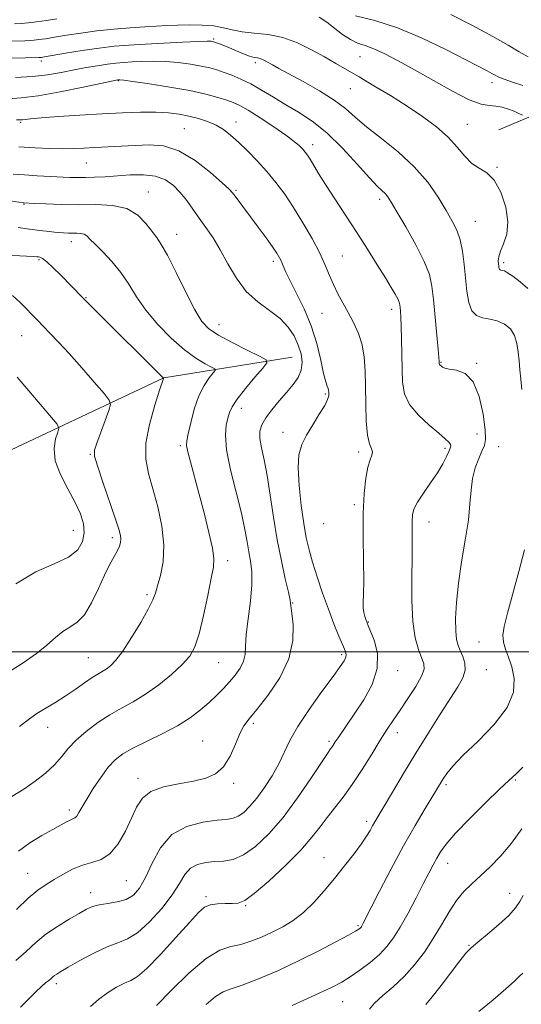
# Model space of a CAD drawing. Extents: x 2087300 to 2090200, y 287300 to 290200.
# Drawn here: x 2089081 to 2089231, y 289395 to 289689 of the extents above; entities that cross this region are included whole.
import ezdxf

# ---------------------------------------------------------------- set-up
doc = ezdxf.new("R2010")
doc.units = 0
doc.header["$MEASUREMENT"] = 0
for name, color, linetype, lineweight in [('BREAKLINE DTM HARD', 7, 'Continuous', 0), ('CONTOUR INDEX', 41, 'Continuous', 13), ('CONTOUR INTERMEDIATE', 44, 'Continuous', 0), ('GRID LINE', 7, 'Continuous', 0), ('SPOT ELEVATION DTM', 2, 'Continuous', 13)]:
    doc.layers.add(name, color=color, linetype=linetype, lineweight=lineweight)

msp = doc.modelspace()

# ---------------------------------------------------------------- linework, layer by layer
at = {"layer": 'BREAKLINE DTM HARD', "extrusion": (-0.1685307784272351, -0.07089273361922939, 0.9831437316296653), "elevation": -371696.8638077391, "flags": 128}
msp.add_lwpolyline([(543086.4349827203, 2003968.745428848), (543086.4349827204, 2003910.824149511)], dxfattribs=at)
at = {"layer": 'BREAKLINE DTM HARD'}
msp.add_polyline3d([(2088834.11, 289494.52, 908.37), (2088892.13, 289504.13, 910.13), (2088946.58, 289517.92, 912.35), (2088997.47, 289535.9, 918.8100000000001), (2089069.58, 289556.19, 926.98), (2089124.18, 289581.87, 934.01), (2089162.52, 289588.11, 938.87)], dxfattribs=at)
at = {"layer": 'CONTOUR INDEX', "flags": 128}
for points, elevation in [([(2089078.604, 289677.493), (2089086.823, 289677.65), (2089087.134, 289677.669), (2089087.473, 289677.715), (2089088.484, 289677.879), (2089094.745, 289678.94), (2089099.712, 289679.748), (2089104.784, 289680.495), (2089109.317, 289681.033), (2089113.691, 289681.407), (2089118.539, 289681.706), (2089124.208, 289682.001), (2089129.884, 289682.266), (2089134.462, 289682.454), (2089137.143, 289682.533), (2089138.335, 289682.53), (2089138.748, 289682.486), (2089139, 289682.427), (2089139.335, 289682.319), (2089139.902, 289682.113), (2089140.826, 289681.764), (2089142.136, 289681.251), (2089143.835, 289680.557), (2089145.871, 289679.698), (2089147.976, 289678.829), (2089149.826, 289678.134), (2089151.183, 289677.742), (2089152.153, 289677.544), (2089152.928, 289677.375), (2089153.677, 289677.097), (2089154.49, 289676.689), (2089156.642, 289675.479), (2089158.506, 289674.449), (2089165.787, 289670.499), (2089170.669, 289667.738), (2089175.135, 289664.945), (2089178.513, 289662.392), (2089181.413, 289659.853), (2089184.764, 289656.978), (2089189.209, 289653.501), (2089194.242, 289649.477), (2089199.074, 289645.045), (2089203.066, 289640.39), (2089206.2, 289635.88), (2089208.61, 289631.932), (2089210.428, 289628.798), (2089211.767, 289626.075), (2089212.737, 289623.196), (2089213.443, 289619.736), (2089213.968, 289615.835), (2089214.802, 289607.852), (2089215.374, 289604.434), (2089216.293, 289601.906), (2089217.694, 289600.501), (2089219.508, 289599.861), (2089221.618, 289599.477), (2089223.878, 289598.906), (2089226.038, 289597.964), (2089227.822, 289596.53), (2089229.028, 289594.542), (2089229.754, 289592.157), (2089230.171, 289589.586), (2089230.438, 289586.991), (2089230.658, 289584.319), (2089230.916, 289581.466), (2089231.266, 289578.367)], 950), ([(2089079.057, 289642.804), (2089082.528, 289642.572), (2089086.293, 289642.354), (2089096.098, 289641.847), (2089098.418, 289641.768), (2089100.76, 289641.768), (2089103.46, 289641.861), (2089106.591, 289642.041), (2089114.103, 289642.572), (2089118.086, 289642.637), (2089121.702, 289642.215), (2089124.649, 289641.106), (2089127.041, 289639.406), (2089129.095, 289637.285), (2089131.006, 289634.895), (2089132.873, 289632.318), (2089134.774, 289629.618), (2089136.772, 289626.814), (2089138.869, 289623.732), (2089141.053, 289620.154), (2089143.34, 289615.99), (2089145.87, 289611.666), (2089148.812, 289607.74), (2089152.231, 289604.609), (2089155.76, 289602.038), (2089158.927, 289599.636), (2089161.365, 289597.09), (2089163.125, 289594.416), (2089164.361, 289591.713), (2089165.183, 289589.069), (2089165.521, 289586.542), (2089165.257, 289584.184), (2089164.318, 289582.005), (2089162.799, 289579.858), (2089160.842, 289577.556), (2089158.617, 289574.987), (2089156.431, 289572.351), (2089154.62, 289569.92), (2089153.452, 289567.862), (2089152.912, 289565.923), (2089152.918, 289563.74), (2089153.371, 289560.972), (2089154.13, 289557.363), (2089155.039, 289552.677), (2089155.978, 289546.814), (2089156.971, 289540.221), (2089158.078, 289533.482), (2089159.311, 289527.163), (2089160.494, 289521.765), (2089161.403, 289517.77), (2089161.893, 289515.384), (2089162.143, 289513.705), (2089162.411, 289511.555), (2089162.793, 289508.027), (2089162.743, 289503.312), (2089161.555, 289497.876), (2089158.813, 289492.214), (2089155.263, 289486.943), (2089151.943, 289482.709), (2089149.637, 289479.894), (2089148.117, 289477.811), (2089146.903, 289475.508), (2089145.577, 289472.323), (2089143.987, 289468.758), (2089142.046, 289465.605), (2089139.656, 289463.462), (2089136.684, 289462.148), (2089132.987, 289461.287), (2089128.577, 289460.523), (2089124.083, 289459.584), (2089120.288, 289458.217), (2089117.739, 289456.212), (2089116.031, 289453.538), (2089114.521, 289450.205), (2089112.689, 289446.343), (2089110.505, 289442.556), (2089108.061, 289439.565), (2089105.44, 289437.855), (2089102.68, 289436.958), (2089099.809, 289436.167), (2089096.877, 289434.943), (2089094.008, 289433.403), (2089091.349, 289431.829), (2089088.954, 289430.376), (2089086.515, 289428.686), (2089083.632, 289426.275), (2089080.064, 289422.863)], 940), ([(2089080.3, 289582.085), (2089083.77, 289578.057), (2089090.604, 289570.068), (2089092.294, 289568.008), (2089092.776, 289566.869), (2089092.464, 289565.675), (2089091.802, 289563.638), (2089091.35, 289560.727), (2089091.702, 289557.098), (2089093.233, 289552.952), (2089095.451, 289548.662), (2089097.648, 289544.646), (2089099.239, 289541.216), (2089100.13, 289538.259), (2089100.351, 289535.557), (2089099.87, 289532.945), (2089098.409, 289530.474), (2089095.627, 289528.245), (2089091.332, 289526.224), (2089085.924, 289523.83), (2089079.949, 289520.341)], 929.9999999999999), ([(2089232.05, 289530.493), (2089230.326, 289523.958), (2089226.943, 289511.504), (2089225.959, 289507.529), (2089225.571, 289504.897), (2089225.731, 289502.862), (2089226.362, 289500.779), (2089227.271, 289498.381), (2089228.231, 289495.5), (2089228.934, 289492.003), (2089228.727, 289487.907), (2089226.876, 289483.264), (2089222.998, 289478.216), (2089218.121, 289473.258), (2089213.626, 289468.971), (2089210.58, 289465.791), (2089208.789, 289463.564), (2089207.744, 289461.987), (2089202.269, 289453.066), (2089199.286, 289448.061), (2089195.821, 289441.953), (2089192.138, 289435.082), (2089188.698, 289428.427), (2089183.699, 289418.583), (2089183.415, 289418.059), (2089183.232, 289417.762), (2089183.054, 289417.528), (2089182.848, 289417.316), (2089182.493, 289417.044), (2089181.514, 289416.452), (2089179.349, 289415.236), (2089175.604, 289413.196), (2089170.559, 289410.548), (2089164.666, 289407.611), (2089158.419, 289404.705), (2089152.5, 289402.146), (2089147.637, 289400.25), (2089144.297, 289399.156), (2089141.904, 289398.296), (2089139.618, 289396.927), (2089136.818, 289394.523)], 950)]:
    msp.add_lwpolyline(points, dxfattribs=dict(at, elevation=elevation))
at = {"layer": 'CONTOUR INTERMEDIATE', "flags": 128}
for points, elevation in [([(2089170.597, 289689.771), (2089172.891, 289688.272), (2089177.623, 289684.603), (2089179.941, 289683.056), (2089182.119, 289682.029), (2089184.375, 289681.24), (2089186.994, 289680.281), (2089190.235, 289678.81), (2089194.235, 289676.736), (2089199.101, 289674.033), (2089204.775, 289670.792), (2089210.537, 289667.579), (2089215.502, 289665.079), (2089219.031, 289663.771), (2089221.468, 289663.305), (2089223.405, 289663.129), (2089225.314, 289662.792), (2089227.186, 289662.269), (2089228.891, 289661.642), (2089230.319, 289660.992), (2089231.424, 289660.402)], 954), ([(2089181.524, 289690.16), (2089187.263, 289688.765), (2089194.05, 289686.597), (2089201.41, 289683.508), (2089208.501, 289680.069), (2089220.838, 289673.695), (2089222.286, 289672.934), (2089223.296, 289672.374), (2089224.367, 289671.845), (2089225.981, 289671.212), (2089228.465, 289670.365), (2089231.512, 289669.311)], 956), ([(2089209.952, 289690.507), (2089216.446, 289687.231), (2089222.563, 289684.006), (2089227.126, 289681.391), (2089230.424, 289679.391), (2089233.115, 289677.868)], 958), ([(2089075.972, 289682.542), (2089082.621, 289682.688), (2089084.163, 289682.758), (2089085.357, 289682.866), (2089086.802, 289683.041), (2089088.781, 289683.321), (2089091.494, 289683.745), (2089095.072, 289684.328), (2089099.369, 289684.99), (2089104.168, 289685.628), (2089109.217, 289686.155), (2089114.125, 289686.565), (2089118.469, 289686.869), (2089121.983, 289687.08), (2089125.047, 289687.228), (2089128.2, 289687.34), (2089131.815, 289687.425), (2089135.597, 289687.397), (2089139.083, 289687.146), (2089141.976, 289686.615), (2089144.634, 289685.961), (2089147.58, 289685.392), (2089151.203, 289685.018), (2089155.358, 289684.562), (2089159.767, 289683.651), (2089164.167, 289682.037), (2089168.365, 289679.976), (2089172.186, 289677.85), (2089175.564, 289675.93), (2089178.866, 289674.037), (2089182.572, 289671.881), (2089187.012, 289669.257), (2089191.924, 289666.282), (2089196.897, 289663.159), (2089201.562, 289660.051), (2089205.717, 289656.974), (2089209.2, 289653.906), (2089211.932, 289650.88), (2089214.173, 289648.144), (2089216.264, 289646.006), (2089218.469, 289644.574), (2089220.741, 289643.184), (2089222.954, 289640.977), (2089224.949, 289637.378), (2089226.433, 289632.956), (2089227.078, 289628.566), (2089226.709, 289624.899), (2089225.756, 289622.009), (2089224.802, 289619.786), (2089224.298, 289618.12), (2089224.175, 289616.891), (2089224.232, 289615.978), (2089224.305, 289615.277), (2089224.387, 289614.762), (2089224.508, 289614.423), (2089224.698, 289614.237), (2089224.985, 289614.137), (2089225.397, 289614.043), (2089225.992, 289613.847), (2089226.953, 289613.34), (2089228.49, 289612.284), (2089230.679, 289610.573), (2089233.053, 289608.625)], 952), ([(2089079.462, 289687.75), (2089081.503, 289687.867), (2089083.579, 289688.062), (2089086.132, 289688.367), (2089089.077, 289688.763), (2089092.201, 289689.221)], 954), ([(2089079.791, 289671.756), (2089084.841, 289672.024), (2089089.401, 289672.546), (2089093.498, 289673.238), (2089097.314, 289673.979), (2089100.971, 289674.663), (2089104.37, 289675.246), (2089107.352, 289675.698), (2089109.85, 289676.004), (2089112.154, 289676.207), (2089114.647, 289676.362), (2089117.621, 289676.503), (2089121.02, 289676.568), (2089124.701, 289676.474), (2089128.495, 289676.164), (2089132.135, 289675.693), (2089135.327, 289675.144), (2089137.886, 289674.578), (2089140.051, 289673.964), (2089142.17, 289673.25), (2089144.533, 289672.378), (2089147.196, 289671.259), (2089150.159, 289669.795), (2089153.413, 289667.935), (2089156.914, 289665.804), (2089160.608, 289663.571), (2089164.465, 289661.302), (2089168.542, 289658.646), (2089172.917, 289655.151), (2089177.559, 289650.607), (2089181.993, 289645.79), (2089185.637, 289641.723), (2089188.072, 289639.154), (2089190.429, 289636.908), (2089191.163, 289636.015), (2089192.165, 289634.447), (2089193.868, 289631.572), (2089196.503, 289627.053), (2089199.489, 289621.719), (2089202.04, 289616.694), (2089203.576, 289612.751), (2089204.341, 289609.27), (2089204.785, 289605.279), (2089206.155, 289590.406), (2089206.463, 289586.77), (2089206.484, 289586.246), (2089206.512, 289586.083), (2089206.583, 289585.929), (2089206.715, 289585.77), (2089207.153, 289585.359), (2089207.498, 289585.078), (2089208.193, 289584.783), (2089209.541, 289584.527), (2089211.703, 289584.223), (2089214.267, 289583.214), (2089216.681, 289580.701), (2089218.494, 289576.265), (2089219.668, 289570.994), (2089220.27, 289566.356), (2089220.367, 289563.415), (2089220.024, 289561.614), (2089219.309, 289559.991), (2089218.321, 289557.777), (2089217.288, 289554.973), (2089216.468, 289551.772), (2089216.022, 289548.278), (2089215.719, 289544.244), (2089215.227, 289539.337), (2089214.324, 289533.386), (2089213.222, 289526.877), (2089212.244, 289520.461), (2089211.643, 289514.71), (2089211.403, 289509.887), (2089211.443, 289506.179), (2089211.693, 289503.65), (2089212.138, 289501.883), (2089212.778, 289500.342), (2089213.554, 289498.592), (2089214.174, 289496.613), (2089214.287, 289494.487), (2089213.607, 289492.221), (2089212.103, 289489.5), (2089206.801, 289481.265), (2089203.296, 289475.728), (2089199.554, 289469.697), (2089195.851, 289463.587), (2089192.518, 289458.002), (2089187.248, 289449.116), (2089186.562, 289447.903), (2089185.821, 289446.545), (2089184.774, 289444.784), (2089183.201, 289442.448), (2089180.956, 289439.436), (2089178.203, 289435.935), (2089175.185, 289432.203), (2089172.103, 289428.493), (2089169.01, 289425.03), (2089165.921, 289422.034), (2089162.841, 289419.655), (2089159.746, 289417.76), (2089156.604, 289416.145), (2089153.403, 289414.664), (2089150.221, 289413.394), (2089147.157, 289412.471), (2089144.205, 289411.848), (2089140.942, 289410.765), (2089136.843, 289408.281), (2089131.666, 289403.869), (2089126.321, 289398.662), (2089122, 289394.207)], 948), ([(2089077.583, 289665.377), (2089081.48, 289665.587), (2089086.548, 289666.232), (2089093.13, 289667.406), (2089100.025, 289668.796), (2089110.407, 289670.986), (2089110.755, 289671.017), (2089111.033, 289671.004), (2089112.156, 289670.871), (2089114.939, 289670.494), (2089119.847, 289669.795), (2089125.935, 289668.857), (2089131.906, 289667.803), (2089136.717, 289666.749), (2089140.334, 289665.772), (2089142.976, 289664.941), (2089144.943, 289664.247), (2089146.85, 289663.371), (2089149.392, 289661.921), (2089153.001, 289659.661), (2089157.055, 289656.998), (2089160.672, 289654.5), (2089163.175, 289652.608), (2089164.728, 289651.257), (2089165.699, 289650.255), (2089166.423, 289649.404), (2089167.1, 289648.477), (2089167.891, 289647.242), (2089170.46, 289643.013), (2089172.547, 289639.691), (2089175.3, 289635.444), (2089178.5, 289630.556), (2089181.855, 289625.399), (2089185.09, 289620.338), (2089188.002, 289615.704), (2089190.408, 289611.818), (2089192.175, 289608.913), (2089193.369, 289606.87), (2089194.11, 289605.478), (2089194.514, 289604.524), (2089194.703, 289603.767), (2089194.797, 289602.96), (2089194.895, 289601.842), (2089195.009, 289600.086), (2089195.13, 289597.352), (2089195.249, 289593.468), (2089195.356, 289588.948), (2089195.441, 289584.475), (2089195.574, 289580.573), (2089196.149, 289577.136), (2089197.639, 289573.899), (2089200.298, 289570.694), (2089203.499, 289567.729), (2089206.395, 289565.312), (2089208.327, 289563.656), (2089209.389, 289562.622), (2089209.864, 289561.976), (2089209.989, 289561.482), (2089209.824, 289560.879), (2089209.379, 289559.9), (2089208.648, 289558.333), (2089207.549, 289556.187), (2089205.978, 289553.526), (2089203.928, 289550.473), (2089201.778, 289547.386), (2089200.002, 289544.682), (2089198.953, 289542.629), (2089198.501, 289540.898), (2089198.391, 289539.008), (2089198.402, 289536.505), (2089198.435, 289533.028), (2089198.423, 289528.237), (2089198.342, 289522.034), (2089198.35, 289515.266), (2089198.651, 289509.021), (2089199.371, 289504.156), (2089200.329, 289500.625), (2089201.92, 289496.404), (2089202.012, 289494.789), (2089201.257, 289492.658), (2089199.509, 289489.575), (2089197.18, 289485.972), (2089194.817, 289482.498), (2089192.818, 289479.587), (2089190.965, 289476.82), (2089188.889, 289473.564), (2089186.327, 289469.4), (2089183.444, 289464.764), (2089180.513, 289460.307), (2089177.764, 289456.528), (2089172.989, 289450.448), (2089170.889, 289447.623), (2089168.46, 289444.496), (2089165.111, 289440.688), (2089160.529, 289436.054), (2089155.529, 289431.368), (2089151.205, 289427.635), (2089148.336, 289425.581), (2089146.436, 289424.833), (2089144.705, 289424.737), (2089142.545, 289424.733), (2089140.177, 289424.619), (2089138.025, 289424.285), (2089136.318, 289423.551), (2089134.492, 289421.969), (2089131.792, 289419.019), (2089127.762, 289414.496), (2089123.173, 289409.446), (2089119.098, 289405.228), (2089116.306, 289402.82), (2089114.339, 289401.674), (2089112.434, 289400.863), (2089110.018, 289399.638), (2089107.279, 289397.969), (2089104.593, 289396.005), (2089102.26, 289393.893)], 946), ([(2089080.095, 289659.021), (2089081.281, 289659.014), (2089081.88, 289659.073), (2089082.656, 289659.197), (2089084.304, 289659.397), (2089087.5, 289659.687), (2089092.649, 289660.069), (2089099.048, 289660.488), (2089105.72, 289660.879), (2089111.842, 289661.181), (2089117.209, 289661.351), (2089121.769, 289661.351), (2089125.529, 289661.154), (2089128.722, 289660.762), (2089131.639, 289660.189), (2089134.502, 289659.445), (2089137.255, 289658.526), (2089139.774, 289657.427), (2089142, 289656.121), (2089144.139, 289654.497), (2089146.464, 289652.423), (2089149.161, 289649.821), (2089152.078, 289646.825), (2089154.978, 289643.622), (2089157.689, 289640.332), (2089160.301, 289636.804), (2089162.971, 289632.817), (2089165.778, 289628.273), (2089168.483, 289623.566), (2089170.771, 289619.21), (2089172.431, 289615.586), (2089173.684, 289612.539), (2089174.853, 289609.781), (2089176.198, 289607.063), (2089177.709, 289604.294), (2089179.313, 289601.421), (2089180.916, 289598.395), (2089182.356, 289595.183), (2089183.455, 289591.755), (2089184.092, 289588.059), (2089184.376, 289583.956), (2089184.477, 289579.283), (2089184.551, 289574.047), (2089184.712, 289568.922), (2089185.061, 289564.75), (2089185.636, 289562.128), (2089186.222, 289560.675), (2089186.538, 289559.764), (2089186.384, 289558.814), (2089185.879, 289557.414), (2089185.218, 289555.197), (2089184.582, 289551.848), (2089184.077, 289547.258), (2089183.79, 289541.37), (2089183.768, 289534.342), (2089183.885, 289527.195), (2089183.972, 289521.168), (2089183.913, 289517.164), (2089183.802, 289514.749), (2089183.788, 289513.157), (2089183.971, 289511.767), (2089184.276, 289510.543), (2089184.579, 289509.598), (2089184.821, 289508.925), (2089185.181, 289508.044), (2089185.901, 289506.358), (2089187.052, 289503.435), (2089188.016, 289499.507), (2089188.003, 289494.972), (2089186.488, 289490.225), (2089184, 289485.646), (2089181.33, 289481.612), (2089176.256, 289474.242), (2089175.432, 289472.999), (2089174.467, 289471.518), (2089174.027, 289470.899), (2089173.128, 289469.597), (2089171.282, 289466.823), (2089168.172, 289462.105), (2089164.169, 289456.253), (2089159.811, 289450.394), (2089155.566, 289445.478), (2089151.604, 289441.736), (2089148.023, 289439.221), (2089144.874, 289437.897), (2089142.035, 289437.385), (2089139.337, 289437.221), (2089136.674, 289436.978), (2089134.19, 289436.397), (2089132.092, 289435.255), (2089130.454, 289433.371), (2089128.83, 289430.712), (2089126.644, 289427.282), (2089123.518, 289423.218), (2089119.872, 289419.18), (2089116.326, 289415.961), (2089113.304, 289414.079), (2089110.443, 289412.959), (2089107.185, 289411.75), (2089103.199, 289409.844), (2089099.065, 289407.598), (2089095.591, 289405.609), (2089093.374, 289404.324), (2089092.165, 289403.603), (2089091.504, 289403.156), (2089090.988, 289402.734), (2089090.443, 289402.253), (2089089.755, 289401.67), (2089088.816, 289400.922), (2089087.55, 289399.863), (2089085.889, 289398.323), (2089083.786, 289396.212), (2089081.272, 289393.741)], 944), ([(2089080.778, 289650.997), (2089085.638, 289650.701), (2089089.94, 289650.506), (2089093.716, 289650.428), (2089097.045, 289650.471), (2089100.211, 289650.601), (2089103.546, 289650.772), (2089111.363, 289651.144), (2089115.559, 289651.378), (2089119.757, 289651.573), (2089124.063, 289651.233), (2089128.642, 289649.765), (2089133.51, 289646.852), (2089138.086, 289643.297), (2089141.637, 289640.185), (2089143.678, 289638.299), (2089144.705, 289637.224), (2089145.46, 289636.243), (2089152.391, 289626.927), (2089154.724, 289623.76), (2089156.688, 289621.048), (2089157.999, 289619.144), (2089158.8, 289617.815), (2089159.338, 289616.68), (2089159.864, 289615.367), (2089160.638, 289613.541), (2089161.924, 289610.877), (2089163.869, 289607.155), (2089166.136, 289602.575), (2089168.271, 289597.443), (2089169.917, 289592.12), (2089171.102, 289587.177), (2089171.95, 289583.239), (2089172.572, 289580.744), (2089173.008, 289579.383), (2089173.286, 289578.661), (2089173.434, 289578.148), (2089173.493, 289577.686), (2089173.508, 289577.186), (2089173.467, 289576.523), (2089173.145, 289575.443), (2089172.26, 289573.661), (2089170.657, 289571.02), (2089168.679, 289567.889), (2089166.795, 289564.766), (2089165.395, 289561.947), (2089164.563, 289558.919), (2089164.306, 289554.962), (2089164.592, 289549.655), (2089165.235, 289543.753), (2089166.011, 289538.309), (2089166.76, 289534.062), (2089167.577, 289530.504), (2089168.625, 289526.814), (2089170.011, 289522.392), (2089171.64, 289517.514), (2089173.362, 289512.676), (2089175.031, 289508.321), (2089176.51, 289504.687), (2089177.66, 289501.96), (2089178.377, 289500.224), (2089178.672, 289499.154), (2089178.587, 289498.324), (2089178.1, 289497.292), (2089176.935, 289495.547), (2089174.752, 289492.559), (2089171.414, 289488.05), (2089167.598, 289482.744), (2089164.186, 289477.614), (2089161.81, 289473.39), (2089158.514, 289466.446), (2089156.534, 289462.892), (2089154.286, 289459.374), (2089152.013, 289456.235), (2089149.92, 289453.756), (2089148.047, 289451.955), (2089146.394, 289450.788), (2089144.861, 289450.169), (2089142.95, 289449.862), (2089140.065, 289449.59), (2089135.866, 289449.043), (2089131.048, 289447.77), (2089126.564, 289445.285), (2089123.147, 289441.351), (2089120.645, 289436.735), (2089118.688, 289432.45), (2089116.922, 289429.297), (2089115.072, 289427.215), (2089112.882, 289425.93), (2089110.21, 289425.175), (2089107.381, 289424.713), (2089104.836, 289424.318), (2089102.848, 289423.779), (2089101.024, 289422.953), (2089098.805, 289421.713), (2089095.807, 289419.981), (2089092.349, 289417.856), (2089088.924, 289415.487), (2089085.879, 289412.992), (2089082.982, 289410.373), (2089079.855, 289407.605)], 942), ([(2089076.868, 289635.039), (2089082.067, 289634.269), (2089082.311, 289634.246), (2089085.392, 289634.076), (2089088.846, 289633.896), (2089093.431, 289633.723), (2089098.607, 289633.657), (2089103.864, 289633.703), (2089108.805, 289633.482), (2089113.066, 289632.516), (2089116.373, 289630.525), (2089118.829, 289628.001), (2089122.022, 289623.816), (2089123.41, 289621.8), (2089125.251, 289618.545), (2089127.831, 289613.429), (2089130.751, 289607.509), (2089133.444, 289602.259), (2089135.566, 289598.761), (2089137.669, 289596.515), (2089140.533, 289594.626), (2089144.612, 289592.432), (2089149.071, 289590.192), (2089152.752, 289588.399), (2089154.726, 289587.329), (2089154.988, 289586.401), (2089153.765, 289584.821), (2089151.377, 289582.064), (2089148.541, 289578.695), (2089146.07, 289575.549), (2089144.568, 289573.243), (2089143.8, 289571.505), (2089143.326, 289569.844), (2089142.839, 289567.769), (2089142.585, 289564.785), (2089142.943, 289560.4), (2089144.141, 289554.398), (2089145.793, 289547.685), (2089147.357, 289541.446), (2089148.421, 289536.588), (2089149.09, 289532.898), (2089149.599, 289529.886), (2089150.109, 289527.063), (2089150.481, 289523.942), (2089150.504, 289520.039), (2089150.059, 289515.103), (2089149.389, 289509.821), (2089148.829, 289505.115), (2089148.597, 289501.664), (2089148.444, 289499.181), (2089148.004, 289497.137), (2089147.001, 289495.098), (2089145.537, 289493.02), (2089143.805, 289490.956), (2089141.95, 289488.936), (2089139.939, 289486.911), (2089137.687, 289484.811), (2089135.097, 289482.584), (2089131.998, 289480.252), (2089128.204, 289477.857), (2089123.681, 289475.457), (2089114.886, 289471.164), (2089111.852, 289469.457), (2089109.574, 289467.704), (2089107.518, 289465.451), (2089105.29, 289462.421), (2089103.059, 289459.041), (2089101.132, 289455.913), (2089098.787, 289451.868), (2089098.103, 289450.833), (2089097.521, 289450.277), (2089096.906, 289449.965), (2089096.131, 289449.641), (2089095.046, 289449.077), (2089091.01, 289446.809), (2089087.71, 289444.98), (2089084.041, 289442.787), (2089080.673, 289440.384)], 938), ([(2089080.623, 289626.81), (2089083.978, 289626.313), (2089087.127, 289625.912), (2089089.917, 289625.61), (2089092.262, 289625.394), (2089094.116, 289625.25), (2089095.608, 289625.17), (2089096.911, 289625.146), (2089098.155, 289625.155), (2089099.307, 289625.104), (2089100.292, 289624.881), (2089101.113, 289624.367), (2089102.082, 289623.408), (2089103.592, 289621.838), (2089105.885, 289619.551), (2089108.626, 289616.678), (2089111.33, 289613.406), (2089113.677, 289609.888), (2089115.997, 289606.128), (2089118.78, 289602.094), (2089122.353, 289597.837), (2089126.371, 289593.736), (2089130.328, 289590.252), (2089133.775, 289587.736), (2089136.52, 289586.096), (2089138.43, 289585.126), (2089139.415, 289584.593), (2089139.546, 289584.13), (2089138.935, 289583.342), (2089137.727, 289581.884), (2089136.187, 289579.625), (2089134.616, 289576.484), (2089133.265, 289572.538), (2089132.201, 289568.478), (2089131.449, 289565.149), (2089131.031, 289563.094), (2089130.982, 289561.64), (2089131.339, 289559.81), (2089132.117, 289556.816), (2089134.652, 289547.432), (2089136.204, 289541.507), (2089137.65, 289535.69), (2089138.702, 289530.944), (2089139.137, 289527.831), (2089138.982, 289525.318), (2089138.332, 289521.971), (2089137.294, 289516.828), (2089136.033, 289510.824), (2089134.728, 289505.366), (2089133.459, 289501.484), (2089131.909, 289498.699), (2089129.663, 289496.155), (2089126.459, 289493.212), (2089122.639, 289490.102), (2089118.7, 289487.272), (2089115.022, 289485.03), (2089111.529, 289483.117), (2089108.03, 289481.133), (2089104.421, 289478.782), (2089100.945, 289476.178), (2089097.935, 289473.537), (2089095.589, 289471.024), (2089093.572, 289468.604), (2089091.418, 289466.188), (2089088.762, 289463.72), (2089085.664, 289461.267), (2089082.285, 289458.924), (2089078.755, 289456.666)], 936), ([(2089075.145, 289618.692), (2089083.078, 289618.312), (2089085.132, 289618.197), (2089086.136, 289618.117), (2089086.633, 289618.057), (2089087.113, 289617.955), (2089087.869, 289617.556), (2089089.137, 289616.56), (2089091.052, 289614.789), (2089093.315, 289612.57), (2089099.87, 289605.964), (2089103.56, 289602.272), (2089124.099, 289581.837), (2089124.049, 289581.675), (2089122.909, 289578.225), (2089121.453, 289573.685), (2089119.873, 289567.982), (2089118.821, 289562.309), (2089118.786, 289557.537), (2089119.59, 289553.24), (2089120.892, 289548.667), (2089122.343, 289543.293), (2089123.565, 289537.49), (2089124.175, 289531.856), (2089123.928, 289526.907), (2089123.143, 289522.825), (2089122.277, 289519.71), (2089121.628, 289517.499), (2089120.871, 289515.469), (2089119.518, 289512.739), (2089117.264, 289508.743), (2089114.519, 289504.205), (2089111.874, 289500.166), (2089109.788, 289497.423), (2089108.201, 289495.783), (2089106.921, 289494.809), (2089105.746, 289494.088), (2089104.431, 289493.324), (2089102.719, 289492.245), (2089100.426, 289490.665), (2089097.67, 289488.736), (2089094.641, 289486.691), (2089091.546, 289484.738), (2089088.644, 289482.974), (2089086.212, 289481.468), (2089084.396, 289480.23), (2089082.817, 289479.037), (2089080.968, 289477.61)], 934), ([(2089078.865, 289606.496), (2089081.072, 289604.558), (2089082.977, 289602.588), (2089084.641, 289600.843), (2089086.245, 289599.194), (2089090.112, 289595.294), (2089092.702, 289592.61), (2089095.886, 289589.16), (2089099.636, 289584.923), (2089103.348, 289580.633), (2089106.278, 289577.21), (2089107.857, 289575.233), (2089108.221, 289573.916), (2089107.683, 289572.127), (2089104.082, 289562.354), (2089103.436, 289560.314), (2089103.464, 289558.476), (2089104.282, 289555.554), (2089105.898, 289550.726), (2089109.606, 289539.949), (2089110.698, 289536.631), (2089111.207, 289534.747), (2089111.332, 289533.611), (2089111.229, 289532.627), (2089110.888, 289531.55), (2089110.261, 289530.225), (2089109.307, 289528.486), (2089108.031, 289526.126), (2089106.448, 289522.926), (2089104.587, 289518.851), (2089102.534, 289514.597), (2089100.389, 289511.041), (2089098.235, 289508.79), (2089096.084, 289507.375), (2089093.93, 289506.057), (2089091.72, 289504.248), (2089089.2, 289501.974), (2089086.068, 289499.412), (2089082.143, 289496.708), (2089077.731, 289493.872)], 932), ([(2089231.566, 289465.424), (2089229.4, 289463.391), (2089227.36, 289461.521), (2089224.541, 289458.866), (2089220.37, 289454.808), (2089215.628, 289450.065), (2089211.43, 289445.691), (2089208.615, 289442.475), (2089206.91, 289440.165), (2089205.761, 289438.249), (2089204.678, 289436.243), (2089203.403, 289433.786), (2089201.743, 289430.546), (2089199.589, 289426.37), (2089197.186, 289421.822), (2089194.869, 289417.645), (2089192.854, 289414.384), (2089190.895, 289411.805), (2089188.629, 289409.479), (2089185.823, 289407.087), (2089182.772, 289404.762), (2089179.901, 289402.749), (2089177.375, 289401.158), (2089174.308, 289399.551), (2089169.551, 289397.354), (2089162.493, 289394.236)], 952), ([(2089231.239, 289446.986), (2089228.126, 289442.74), (2089224.932, 289438.956), (2089221.797, 289435.691), (2089218.874, 289432.921), (2089216.273, 289430.558), (2089213.918, 289428.242), (2089211.693, 289425.547), (2089209.483, 289422.166), (2089207.198, 289418.278), (2089204.75, 289414.181), (2089202.07, 289410.146), (2089199.155, 289406.321), (2089196.02, 289402.827), (2089192.743, 289399.761), (2089189.67, 289397.134), (2089187.211, 289394.936), (2089185.625, 289393.141)], 954), ([(2089231.573, 289427.09), (2089230.58, 289425.296), (2089229.306, 289423.37), (2089227.305, 289421.094), (2089224.335, 289418.369), (2089220.98, 289415.561), (2089218.034, 289413.153), (2089216.032, 289411.421), (2089214.493, 289409.799), (2089212.676, 289407.512), (2089207.109, 289400.162), (2089204.428, 289396.738), (2089202.53, 289394.517)], 956), ([(2089231.479, 289403.832), (2089230.541, 289402.915), (2089229.008, 289401.469), (2089226.438, 289399.179), (2089222.635, 289395.926), (2089218.389, 289392.379)], 958)]:
    msp.add_lwpolyline(points, dxfattribs=dict(at, elevation=elevation))
at = {"layer": 'GRID LINE', "flags": 128}
msp.add_lwpolyline([(2090000, 289500), (2087500, 289500)], dxfattribs=at)
at = {"layer": 'SPOT ELEVATION DTM'}
for p in [(2089139.09, 289683.22, 950.2), (2089182.85, 289677.95, 953.1), (2089087.49, 289676.63, 949.6), (2089151.56, 289676.12, 949.6), (2089110.56, 289670.75, 945.9), (2089222.29, 289670.13, 955.5), (2089179.94, 289668.42, 951.1), (2089081.38, 289658.35, 943.8000000000001), (2089145.78, 289658.42, 944.6), (2089214.9, 289657.74, 952.9), (2089130.29, 289656.4, 942.9), (2089168.68, 289651.61, 946.5), (2089101, 289646.17, 941.1), (2089223.77, 289644.84, 952.1), (2089119.53, 289637.51, 938.7), (2089145.77, 289637.92, 942.2), (2089082.3, 289633.83, 937.9), (2089188.7, 289635.28, 947.6), (2089217.29, 289628.66, 950.9), (2089128.01, 289624.85, 938.7), (2089096.46, 289622.59, 935.4), (2089086.8, 289617.24, 933.8000000000001), (2089156.86, 289616.77, 941.6), (2089177.5, 289618.34, 944.9), (2089225.74, 289616.3, 952.3000000000001), (2089100.92, 289605.89, 934.1), (2089171.48, 289601.22, 943.1), (2089192.3, 289602.38, 945.5), (2089140.69, 289597.81, 938.7), (2089081.68, 289594.54, 931.1), (2089207.03, 289586.53, 948.1), (2089217.73, 289586.27, 948.1), (2089172.41, 289577.08, 941.8000000000001), (2089147.33, 289572.77, 938.6), (2089159.77, 289565.63, 941.4), (2089217.8, 289565.11, 947.1), (2089129.06, 289561.63, 935.7), (2089208.28, 289560.82, 945.7), (2089224.26, 289561.3, 948.9), (2089102.21, 289559.04, 931.9), (2089182.44, 289559.67, 943.6), (2089181.09, 289543.92, 943.7), (2089097.1, 289536.3, 929.1), (2089171.98, 289538.3, 943.4), (2089203.48, 289538.76, 946.7), (2089108.8, 289534.08, 931.6), (2089143.24, 289527.19, 936.5), (2089119.13, 289517.02, 933.7), (2089162.69, 289514.59, 940.1), (2089185.33, 289508.87, 944.1), (2089218.43, 289502.92, 949.1), (2089101.62, 289498.2, 933.1), (2089177.36, 289499.1, 941.7), (2089140.55, 289496.73, 936.9), (2089194.12, 289494.29, 944.6), (2089220.62, 289494.65, 948.8000000000001), (2089089.43, 289477.42, 934.7), (2089150.96, 289478.58, 940.3000000000001), (2089194.01, 289475.78, 946.6), (2089135.79, 289473.33, 939.1), (2089173.56, 289473.2, 943.7), (2089116.42, 289462.09, 939.5), (2089145.01, 289460.62, 940.3000000000001), (2089208.57, 289460.2, 950.3000000000001), (2089229.25, 289461.62, 952.2), (2089095.89, 289452.64, 937.6), (2089184.78, 289449.23, 947.6), (2089172.09, 289438.41, 947.2), (2089209.09, 289436.71, 952.7), (2089083.44, 289433.69, 939.1), (2089112.97, 289431.53, 940.9), (2089102.29, 289427.98, 941.4), (2089227.56, 289427.71, 955.3000000000001), (2089136.79, 289426.73, 945.7), (2089148.61, 289424.07, 946.1), (2089182.27, 289418.1, 949.8000000000001), (2089215.46, 289412.21, 955.9), (2089092.02, 289400.69, 944.4), (2089177.65, 289395.29, 952.9)]:
    msp.add_point(p, dxfattribs=at)

doc.saveas('drawing.dxf')
